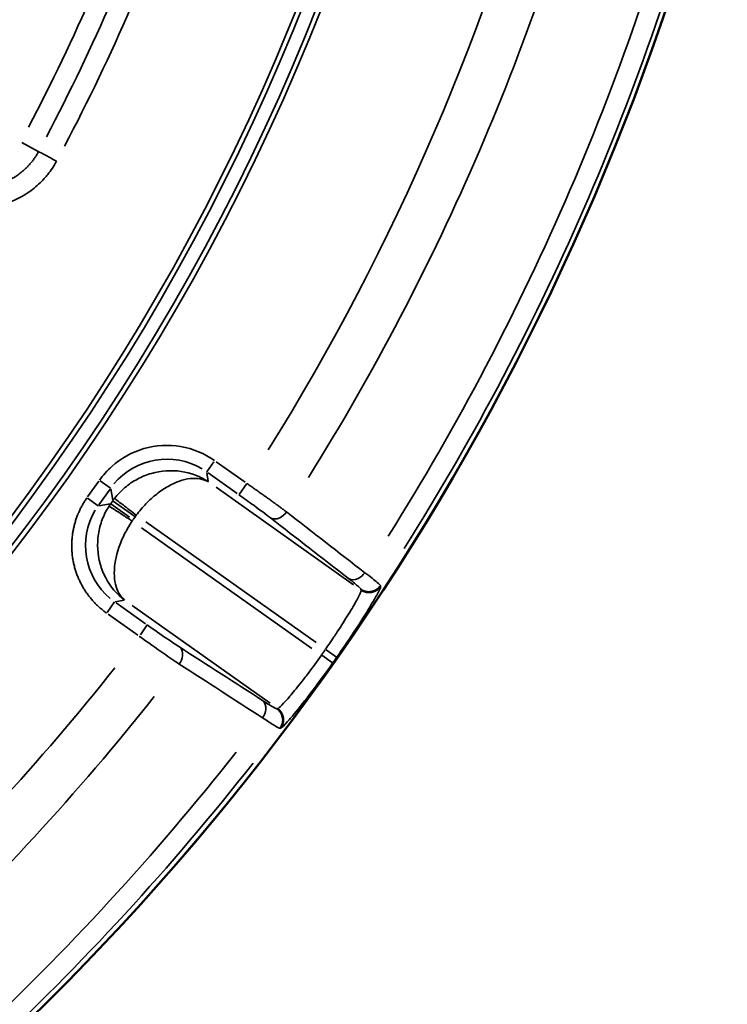
# Model space of a CAD drawing. Units: millimetres. Extents: x -4277 to 13250, y 7862 to 10744.
# Drawn here: x -2790 to -2585, y 8147 to 8433 of the extents above; entities that cross this region are included whole.
import ezdxf

# ---------------------------------------------------------------- set-up
doc = ezdxf.new("R2010")
doc.units = ezdxf.units.MM
doc.layers.add('MD_Visible', color=7, linetype='Continuous', lineweight=50)
doc.layers.add('MD_Visible Narrow', color=7, linetype='Continuous', lineweight=35)
doc.styles.get("Standard").update_dxf_attribs({"font": 'arial.ttf'})
doc.dimstyles.get("Standard").update_dxf_attribs({"dimtxt": 200, "dimasz": 100, "dimexe": 0.18, "dimexo": 0.0625, "dimgap": 50, "dimtad": 1, "dimdec": 0, "dimlfac": 0.1, "dimrnd": 5, "dimzin": 0, "dimdsep": 46, "dimtxsty": 'Standard', "dimcen": 0.09, "dimadec": 0, "dimazin": 0, "dimtfac": 1, "dimtdec": 0, "dimtofl": 0, "dimtmove": 0, "dimatfit": 3, "dimfxl": 50, "dimfxlon": 1, "dimtolj": 1, "dimtzin": 0, "dimarcsym": 0})

# ---------------------------------------------------------------- blocks, each defined once
blk = doc.blocks.new('CustomObjectsInViewport5_0')
at = {"layer": 'MD_Visible', "extrusion": (0, 0, -1)}
for centre, start, end in [((-4347.27, 4159.83), 42.42602, 193.67521), ((-3287.6, 4305.72), 162.42602, 316.02038)]:
    blk.add_arc(centre, 739.75, start, end, dxfattribs=at)
at = {"layer": 'MD_Visible Narrow'}
for p, q in [((3806.29, 4027.53), (3801.53, 4030.08)), ((3855.14, 3934.57), (3857.17, 3937.44)), ((3866.33, 3931.53), (3857.91, 3937.49)), ((3855.61, 3931.78), (3855.16, 3934.41)), ((3855.6, 3934.23), (3864.02, 3928.27)), ((3823.84, 3931.86), (3820.59, 3927.27)), ((3827.25, 3929.83), (3824.22, 3931.98)), ((3864.52, 3927.99), (3866.79, 3931.19)), ((3823.85, 3924.96), (3827.1, 3929.55)), ((3827.31, 3929.63), (3827.87, 3926.37)), ((3897.71, 3901.82), (3857.85, 3930.07)), ((3823.63, 3924.73), (3820.53, 3926.93)), ((3827.11, 3925.29), (3823.85, 3924.74)), ((3832.77, 3921.44), (3827.29, 3925.33)), ((3827.87, 3926.14), (3827.32, 3925.37)), ((3828.05, 3926.08), (3834.57, 3921.46)), ((3833.84, 3920.75), (3834.39, 3921.52)), ((3837.46, 3920.02), (3886.85, 3885.03)), ((3885.67, 3883.34), (3836.27, 3918.34)), ((3899.88, 3900.49), (3899.92, 3900.26)), ((3905.58, 3901.34), (3905.54, 3901.57)), ((3828.4, 3896.82), (3826.23, 3893.77)), ((3828.56, 3896.88), (3831.19, 3897.33)), ((3837.43, 3890.47), (3828.89, 3896.52)), ((3833.56, 3895.78), (3873.53, 3867.45)), ((3826.58, 3893.26), (3835.12, 3887.21)), ((3837.9, 3890.13), (3835.89, 3887.29)), ((3889.8, 3882.94), (3892.84, 3880.8)), ((3888.51, 3881.33), (3891.63, 3879.12)), ((3875.74, 3865.88), (3875.51, 3865.84)), ((3876.39, 3860.17), (3876.62, 3860.21))]:
    blk.add_line(p, q, dxfattribs=at)
at = {"layer": 'MD_Visible Narrow', "extrusion": (0, 0, -1)}
for centre, radius, start, end in [((-3287.6, 4305.72), 739.73, 170.10574, 308.34066), ((-3287.6, 4305.72), 644.37, 182.21851, 293.62156), ((-3287.6, 4305.72), 639.13, 182.21851, 293.62156), ((-3287.6, 4305.72), 689.74, 194.60438, 211.92564), ((-3287.6, 4305.72), 732.52, 194.40035, 212.1495), ((-3287.6, 4305.72), 582.76, 199.17273, 207.73092), ((-3843.61, 3913.76), 12.01, 33.049, 35.2011), ((-3844.22, 3914.62), 12.01, 35.4401, 37.5921), ((-3287.6, 4305.72), 735.54, 215.07926, 215.22351), ((-3287.6, 4305.72), 689.74, 218.35438, 235.67564), ((-3287.6, 4305.72), 732.52, 218.15035, 235.8995)]:
    blk.add_arc(centre, radius, start, end, dxfattribs=at)
at = {"layer": 'MD_Visible Narrow'}
for radius, start, end in [(645.79, 246.37844, 357.78149), (640.55, 246.37844, 357.78149), (703.88, 328.02365, 345.44049), (738.36, 327.80531, 345.64266), (739.54, 324.77649, 324.92074), (703.88, 304.27365, 321.69049), (738.36, 304.05531, 321.89266)]:
    blk.add_arc((3287.6, 4305.72), radius, start, end, dxfattribs=at)
at = {"layer": 'MD_Visible Narrow', "extrusion": (0, 0, -1)}
for centre, major_axis, ratio, start_param, end_param in [((3551.84, 4191.02), (-167.78, -386.52), 0.713421, 4.607619, 4.816528), ((3843.59, 3918.19), (-3.37, 19.77), 0.997342, 5.577183, 6.989187), ((3840.03, 3913.17), (-19.77, -3.37), 0.997342, 5.577183, 6.989187)]:
    blk.add_ellipse(centre, major_axis=major_axis, ratio=ratio, start_param=start_param, end_param=end_param, dxfattribs=at)
at = {"layer": 'MD_Visible Narrow'}
for centre, major_axis, ratio, start_param, end_param in [((3554.48, 4189.84), (169.5, 390.39), 0.713421, 4.608383, 4.81729), ((3843.61, 3913.77), (3.36, -19.72), 0.999697, 3.929686, 3.967244), ((3844.21, 3914.61), (-19.72, -3.36), 0.999697, 5.457534, 5.495092)]:
    blk.add_ellipse(centre, major_axis=major_axis, ratio=ratio, start_param=start_param, end_param=end_param, dxfattribs=at)
for points, knots in [([(3806.37, 4027.49), (3806.21, 4027.19), (3806.04, 4026.89), (3805.69, 4026.32), (3805.51, 4026.03), (3805.13, 4025.47), (3804.93, 4025.2), (3804.62, 4024.79), (3804.52, 4024.65), (3804.18, 4024.23), (3803.94, 4023.95), (3803.68, 4023.66), (3803.66, 4023.63), (3803.41, 4023.36), (3803.18, 4023.12), (3802.71, 4022.65), (3802.46, 4022.41), (3801.96, 4021.97), (3801.71, 4021.75), (3801.3, 4021.42), (3801.16, 4021.31), (3800.64, 4020.91), (3800.26, 4020.64), (3799.47, 4020.12), (3799.07, 4019.88), (3798.25, 4019.42), (3797.83, 4019.21), (3796.98, 4018.81), (3796.55, 4018.63), (3796.01, 4018.42), (3795.91, 4018.39), (3795.44, 4018.22), (3795.06, 4018.09), (3794.31, 4017.87), (3793.94, 4017.77), (3793.18, 4017.6), (3792.8, 4017.52), (3792.04, 4017.39), (3791.65, 4017.34), (3790.86, 4017.25), (3790.46, 4017.22), (3789.67, 4017.18), (3789.28, 4017.18), (3788.51, 4017.19), (3788.12, 4017.2), (3787.35, 4017.26), (3786.96, 4017.3), (3786.53, 4017.36), (3786.48, 4017.36), (3785.81, 4017.46), (3785.19, 4017.57), (3784, 4017.86), (3783.42, 4018.03), (3782.52, 4018.34), (3782.18, 4018.46), (3781.58, 4018.7), (3781.31, 4018.82), (3780.94, 4018.98), (3780.85, 4019.03), (3780.48, 4019.2), (3780.2, 4019.34), (3779.66, 4019.64), (3779.39, 4019.79), (3778.85, 4020.11), (3778.59, 4020.27), (3778.12, 4020.59), (3777.9, 4020.73), (3777.7, 4020.89)], [-4.312638, -4.312638, -4.312638, -4.312638, -4.181559, -4.181559, -4.05002, -4.05002, -3.918332, -3.918332, -3.85057, -3.85057, -3.707856, -3.707856, -3.696547, -3.696547, -3.56629, -3.56629, -3.436061, -3.436061, -3.30582, -3.30582, -3.234479, -3.234479, -3.052727, -3.052727, -2.870229, -2.870229, -2.687548, -2.687548, -2.50499, -2.50499, -2.464365, -2.464365, -2.310342, -2.310342, -2.159768, -2.159768, -2.009225, -2.009225, -1.858696, -1.858696, -1.702068, -1.702068, -1.551493, -1.551493, -1.400892, -1.400892, -1.250222, -1.250222, -1.232182, -1.232182, -0.986907, -0.986907, -0.753758, -0.753758, -0.616091, -0.616091, -0.501153, -0.501153, -0.462068, -0.462068, -0.341756, -0.341756, -0.221415, -0.221415, -0.100953, -0.100953, 0, 0, 0, 0]), ([(3811.58, 4024.69), (3810.52, 4025.26), (3808.05, 4026.59), (3806.6, 4027.36), (3806.37, 4027.49)], [0, 0, 0, 0, 0.601435, 1.403348, 1.403348, 1.403348, 1.403348]), ([(3774.23, 4016.09), (3775.48, 4015.19), (3777.27, 4014.13), (3781.07, 4012.47), (3787.59, 4010.72), (3796.6, 4011.66), (3803.92, 4015.68), (3807.37, 4018.85), (3809.71, 4021.6), (3810.85, 4023.32), (3811.58, 4024.69)], [0, 0, 0, 0, 0.462068, 0.616091, 1.232182, 2.464365, 3.234479, 3.696547, 3.85057, 4.312638, 4.312638, 4.312638, 4.312638]), ([(3857.45, 3937.82), (3854.52, 3939.9), (3847.72, 3942.71), (3836.7, 3942.09), (3828.66, 3937.63), (3825.06, 3933.58), (3824.02, 3932.12)], [-0.784447, -0.784447, -0.784447, -0.784447, -0.336192, 0.112064, 0.560319, 0.784447, 0.784447, 0.784447, 0.784447]), ([(3855.63, 3931.64), (3853.28, 3933.21), (3850.55, 3934.26), (3847.7, 3934.68), (3844.86, 3935.11), (3841.89, 3934.91), (3839.09, 3934.1), (3837.69, 3933.7), (3836.33, 3933.15), (3835.04, 3932.46), (3833.75, 3931.77), (3832.53, 3930.95), (3831.42, 3930.01), (3830.3, 3929.07), (3829.29, 3928.01), (3828.4, 3926.86)], [-1.570796, -1.570796, -1.570796, -1.570796, -1.134464, -1.134464, -1.134464, -0.698132, -0.698132, -0.698132, -0.479966, -0.479966, -0.479966, -0.261799, -0.261799, -0.261799, -0.043633, -0.043633, -0.043633, -0.043633]), ([(3834.72, 3921.97), (3835.59, 3923.13), (3836.53, 3924.25), (3837.53, 3925.28), (3838.53, 3926.31), (3839.58, 3927.27), (3840.65, 3928.12), (3841.73, 3928.97), (3842.84, 3929.72), (3843.94, 3930.35), (3846.15, 3931.62), (3848.37, 3932.39), (3850.38, 3932.61), (3852.39, 3932.83), (3854.2, 3932.5), (3855.63, 3931.64)], [0.043633, 0.043633, 0.043633, 0.043633, 0.261799, 0.261799, 0.261799, 0.479966, 0.479966, 0.479966, 0.698132, 0.698132, 0.698132, 1.134464, 1.134464, 1.134464, 1.570796, 1.570796, 1.570796, 1.570796]), ([(3878.3, 3922.94), (3878.06, 3923.12), (3877.82, 3923.3), (3877.31, 3923.68), (3877.04, 3923.87), (3876.51, 3924.27), (3876.24, 3924.47), (3875.68, 3924.87), (3875.4, 3925.08), (3874.82, 3925.5), (3874.53, 3925.71), (3874.2, 3925.95), (3874.16, 3925.98), (3874.13, 3926), (3873.82, 3926.23), (3873.5, 3926.45), (3872.86, 3926.92), (3872.53, 3927.15), (3871.88, 3927.61), (3871.56, 3927.84), (3870.91, 3928.31), (3870.58, 3928.54), (3869.92, 3929.01), (3869.58, 3929.24), (3868.91, 3929.71), (3868.58, 3929.95), (3867.9, 3930.42), (3867.56, 3930.66), (3867.08, 3931), (3866.94, 3931.1), (3866.79, 3931.2)], [-1.258434, -1.258434, -1.258434, -1.258434, -1.158913, -1.158913, -1.055704, -1.055704, -0.956192, -0.956192, -0.856682, -0.856682, -0.757167, -0.757167, -0.746078, -0.746078, -0.746078, -0.642704, -0.642704, -0.539329, -0.539329, -0.439795, -0.439795, -0.340278, -0.340278, -0.240774, -0.240774, -0.141279, -0.141279, -0.041788, -0.041788, 0, 0, 0, 0]), ([(3820.4, 3927.02), (3820.2, 3926.73), (3820, 3926.44), (3819.62, 3925.84), (3819.43, 3925.53), (3819.06, 3924.89), (3818.88, 3924.57), (3818.53, 3923.91), (3818.36, 3923.56), (3818.07, 3922.92), (3817.93, 3922.62), (3817.67, 3921.97), (3817.53, 3921.62), (3817.27, 3920.9), (3817.15, 3920.53), (3816.92, 3919.78), (3816.82, 3919.41), (3816.62, 3918.64), (3816.53, 3918.25), (3816.38, 3917.46), (3816.31, 3917.06), (3816.19, 3916.26), (3816.14, 3915.85), (3816.06, 3915.02), (3816.03, 3914.61), (3815.99, 3913.77), (3815.98, 3913.36), (3815.99, 3912.56), (3816, 3912.18), (3816.05, 3911.38), (3816.08, 3910.97), (3816.17, 3910.14), (3816.23, 3909.72), (3816.37, 3908.9), (3816.44, 3908.48), (3816.62, 3907.66), (3816.72, 3907.25), (3816.94, 3906.45), (3817.06, 3906.05), (3817.32, 3905.26), (3817.46, 3904.87), (3817.76, 3904.11), (3817.91, 3903.73), (3818.24, 3903), (3818.42, 3902.63), (3818.72, 3902.03), (3818.85, 3901.79), (3819.18, 3901.19), (3819.39, 3900.84), (3819.82, 3900.15), (3820.04, 3899.81), (3820.49, 3899.16), (3820.73, 3898.84), (3821.12, 3898.34), (3821.27, 3898.15), (3821.67, 3897.65), (3821.93, 3897.35), (3822.46, 3896.77), (3822.73, 3896.48), (3823.28, 3895.93), (3823.56, 3895.67), (3824.12, 3895.16), (3824.41, 3894.91), (3824.98, 3894.44), (3825.27, 3894.21), (3825.74, 3893.85), (3825.92, 3893.72), (3826.11, 3893.59)], [-0.784447, -0.784447, -0.784447, -0.784447, -0.735951, -0.735951, -0.687135, -0.687135, -0.638101, -0.638101, -0.588652, -0.588652, -0.546527, -0.546527, -0.498979, -0.498979, -0.450083, -0.450083, -0.401519, -0.401519, -0.352556, -0.352556, -0.303215, -0.303215, -0.253382, -0.253382, -0.203374, -0.203374, -0.153264, -0.153264, -0.10781, -0.10781, -0.058416, -0.058416, -0.008563, -0.008563, 0.041409, 0.041409, 0.091357, 0.091357, 0.141149, 0.141149, 0.19049, 0.19049, 0.239495, 0.239495, 0.287918, 0.287918, 0.321648, 0.321648, 0.371637, 0.371637, 0.421365, 0.421365, 0.470647, 0.470647, 0.501289, 0.501289, 0.552092, 0.552092, 0.602686, 0.602686, 0.653062, 0.653062, 0.703358, 0.703358, 0.753606, 0.753606, 0.784447, 0.784447, 0.784447, 0.784447]), ([(3828.4, 3926.86), (3828.44, 3926.82), (3828.93, 3926.44), (3831.05, 3924.81), (3833.34, 3923.03), (3834.72, 3921.97)], [0, 0, 0, 0, 0.435824, 0.871647, 1.525383, 1.525383, 1.525383, 1.525383]), ([(3864.48, 3927.94), (3865.95, 3926.9), (3869.36, 3924.45), (3872.27, 3922.26), (3873.61, 3921.22)], [0, 0, 0, 0, 0.539329, 1.258434, 1.258434, 1.258434, 1.258434]), ([(3826.82, 3924.63), (3826.03, 3923.41), (3824.71, 3920.79), (3823.21, 3915.11), (3823.56, 3909.15), (3826.24, 3902.4), (3829.07, 3899.05), (3831.34, 3897.35)], [0.043633, 0.043633, 0.043633, 0.043633, 0.261799, 0.479966, 0.916298, 1.134464, 1.570796, 1.570796, 1.570796, 1.570796]), ([(3833.53, 3920.29), (3832.55, 3920.92), (3830.61, 3922.18), (3827.83, 3923.98), (3826.89, 3924.59), (3826.82, 3924.63)], [0, 0, 0, 0, 0.435824, 0.871647, 1.525383, 1.525383, 1.525383, 1.525383]), ([(3873.61, 3921.22), (3874.32, 3920.76), (3876.13, 3920.78), (3877.78, 3922.21), (3878.3, 3922.94)], [0, 0, 0, 0, 0.896713, 1.569247, 1.569247, 1.569247, 1.569247]), ([(3831.34, 3897.35), (3830.05, 3898.42), (3828.68, 3900.81), (3828.1, 3906.21), (3829.03, 3911.33), (3831.25, 3916.56), (3832.72, 3919.08), (3833.53, 3920.29)], [-1.570796, -1.570796, -1.570796, -1.570796, -1.134464, -0.916298, -0.479966, -0.261799, -0.043633, -0.043633, -0.043633, -0.043633]), ([(3896.32, 3903.6), (3897.03, 3903.14), (3898.83, 3903.16), (3900.48, 3904.58), (3901, 3905.31)], [0, 0, 0, 0, 0.895364, 1.566886, 1.566886, 1.566886, 1.566886]), ([(3905.53, 3901.58), (3905.5, 3901.69), (3904.77, 3902.41), (3902.6, 3904.11), (3901, 3905.31)], [-1.188513, -1.188513, -1.188513, -1.188513, -0.679151, 0, 0, 0, 0]), ([(3896.32, 3903.6), (3897.58, 3902.61), (3899.29, 3901.22), (3899.86, 3900.61), (3899.88, 3900.51)], [0, 0, 0, 0, 0.679151, 1.188513, 1.188513, 1.188513, 1.188513]), ([(3899.93, 3900.25), (3899.97, 3900.1), (3899.8, 3899.63), (3899.33, 3898.63), (3899.21, 3898.39), (3898.57, 3897.15), (3897.86, 3895.89), (3896.76, 3894.04), (3896.53, 3893.66), (3895.34, 3891.71), (3894.23, 3889.96), (3892.71, 3887.64), (3892.38, 3887.15), (3891.26, 3885.48), (3890.43, 3884.27), (3889.6, 3883.08)], [-3.668474, -3.668474, -3.668474, -3.668474, -2.855598, -2.855598, -2.620338, -2.620338, -1.780085, -1.780085, -1.572203, -1.572203, -0.74399, -0.74399, -0.524068, -0.524068, 0, 0, 0, 0]), ([(3892.87, 3880.79), (3893.88, 3882.22), (3896.87, 3886.56), (3901.32, 3893.39), (3904.85, 3899.37), (3905.62, 3901.11), (3905.58, 3901.32)], [0, 0, 0, 0, 0.524068, 1.572203, 2.620338, 3.668474, 3.668474, 3.668474, 3.668474]), ([(3899.88, 3900.51), (3899.96, 3900.45), (3900.04, 3900.39), (3900.22, 3900.29), (3900.31, 3900.24), (3900.49, 3900.15), (3900.59, 3900.1), (3900.79, 3900.03), (3900.89, 3899.99), (3901.09, 3899.93), (3901.19, 3899.9), (3901.38, 3899.85), (3901.47, 3899.84), (3901.67, 3899.81), (3901.77, 3899.79), (3901.99, 3899.78), (3902.09, 3899.77), (3902.3, 3899.77), (3902.41, 3899.78), (3902.61, 3899.8), (3902.71, 3899.81), (3902.85, 3899.83), (3902.89, 3899.84), (3903.03, 3899.86), (3903.14, 3899.89), (3903.28, 3899.93), (3903.33, 3899.94), (3903.47, 3899.99), (3903.57, 3900.02), (3903.76, 3900.1), (3903.86, 3900.14), (3904.05, 3900.23), (3904.14, 3900.29), (3904.33, 3900.39), (3904.42, 3900.45), (3904.59, 3900.58), (3904.68, 3900.64), (3904.84, 3900.78), (3904.92, 3900.85), (3905.06, 3900.99), (3905.14, 3901.07), (3905.27, 3901.22), (3905.33, 3901.3), (3905.44, 3901.44), (3905.49, 3901.51), (3905.53, 3901.58)], [0, 0, 0, 0, 0.076567, 0.076567, 0.154075, 0.154075, 0.2328, 0.2328, 0.311867, 0.311867, 0.39081, 0.39081, 0.458098, 0.458098, 0.537264, 0.537264, 0.616142, 0.616142, 0.69441, 0.69441, 0.771493, 0.771493, 0.803041, 0.803041, 0.882585, 0.882585, 0.919599, 0.919599, 0.996266, 0.996266, 1.074656, 1.074656, 1.153782, 1.153782, 1.233223, 1.233223, 1.312474, 1.312474, 1.390615, 1.390615, 1.46786, 1.46786, 1.543606, 1.543606, 1.606083, 1.606083, 1.606083, 1.606083]), ([(3899.93, 3900.25), (3900.01, 3900.2), (3900.09, 3900.14), (3900.26, 3900.04), (3900.35, 3899.99), (3900.53, 3899.9), (3900.63, 3899.86), (3900.83, 3899.78), (3900.93, 3899.74), (3901.13, 3899.68), (3901.23, 3899.65), (3901.44, 3899.6), (3901.55, 3899.58), (3901.76, 3899.55), (3901.86, 3899.54), (3902.07, 3899.52), (3902.17, 3899.52), (3902.36, 3899.52), (3902.44, 3899.53), (3902.63, 3899.54), (3902.74, 3899.55), (3902.89, 3899.57), (3902.93, 3899.58), (3903.08, 3899.61), (3903.18, 3899.63), (3903.37, 3899.69), (3903.47, 3899.72), (3903.67, 3899.79), (3903.77, 3899.83), (3903.96, 3899.91), (3904.06, 3899.96), (3904.19, 3900.03), (3904.23, 3900.05), (3904.35, 3900.13), (3904.44, 3900.18), (3904.62, 3900.31), (3904.7, 3900.37), (3904.87, 3900.51), (3904.95, 3900.58), (3905.1, 3900.72), (3905.17, 3900.8), (3905.31, 3900.95), (3905.37, 3901.03), (3905.48, 3901.18), (3905.53, 3901.25), (3905.58, 3901.32)], [0, 0, 0, 0, 0.075318, 0.075318, 0.152416, 0.152416, 0.23054, 0.23054, 0.309485, 0.309485, 0.388879, 0.388879, 0.468022, 0.468022, 0.546545, 0.546545, 0.623674, 0.623674, 0.686376, 0.686376, 0.765919, 0.765919, 0.802915, 0.802915, 0.879827, 0.879827, 0.958148, 0.958148, 1.037046, 1.037046, 1.116239, 1.116239, 1.147804, 1.147804, 1.226636, 1.226636, 1.305755, 1.305755, 1.384437, 1.384437, 1.462488, 1.462488, 1.53927, 1.53927, 1.60583, 1.60583, 1.60583, 1.60583]), ([(3847.26, 3883.75), (3846.2, 3884.44), (3843.3, 3886.36), (3839.86, 3888.74), (3837.9, 3890.13)], [0, 0, 0, 0, 0.539175, 1.258074, 1.258074, 1.258074, 1.258074]), ([(3835.59, 3886.87), (3838.02, 3885.12), (3842.3, 3882.1), (3845.88, 3879.65), (3847.2, 3878.77)], [-1.258074, -1.258074, -1.258074, -1.258074, -0.539175, 0, 0, 0, 0]), ([(3847.2, 3878.77), (3847.72, 3879.5), (3848.51, 3881.52), (3847.93, 3883.23), (3847.26, 3883.75)], [0, 0, 0, 0, 0.670659, 1.56487, 1.56487, 1.56487, 1.56487]), ([(3888.41, 3881.4), (3887.12, 3879.57), (3885.81, 3877.77), (3884.15, 3875.57), (3883.77, 3875.07), (3882.11, 3872.91), (3880.89, 3871.39), (3879.57, 3869.81), (3879.32, 3869.51), (3878.47, 3868.52), (3877.93, 3867.9), (3876.75, 3866.63), (3876.23, 3866.14), (3875.86, 3865.91), (3875.8, 3865.88), (3875.75, 3865.88)], [-3.667994, -3.667994, -3.667994, -3.667994, -2.863649, -2.863649, -2.619996, -2.619996, -1.777757, -1.777757, -1.571997, -1.571997, -1.047998, -1.047998, -0.229767, -0.229767, 0, 0, 0, 0]), ([(3876.63, 3860.21), (3876.85, 3860.24), (3877.88, 3861.23), (3881.07, 3864.97), (3885.5, 3870.56), (3889.65, 3876.23), (3891.68, 3879.09)], [0, 0, 0, 0, 1.047998, 1.571997, 2.619996, 3.667994, 3.667994, 3.667994, 3.667994]), ([(3871.41, 3868.17), (3872.07, 3867.66), (3872.65, 3865.95), (3871.86, 3863.94), (3871.35, 3863.2)], [0, 0, 0, 0, 0.892961, 1.562681, 1.562681, 1.562681, 1.562681]), ([(3875.5, 3865.84), (3875.36, 3865.82), (3874.42, 3866.28), (3872.42, 3867.52), (3871.41, 3868.17)], [0, 0, 0, 0, 0.679063, 1.188361, 1.188361, 1.188361, 1.188361]), ([(3875.5, 3865.84), (3875.58, 3865.78), (3875.66, 3865.72), (3875.73, 3865.66), (3875.81, 3865.6), (3875.89, 3865.53), (3875.96, 3865.46), (3876.03, 3865.38), (3876.11, 3865.3), (3876.18, 3865.22), (3876.32, 3865.06), (3876.45, 3864.88), (3876.56, 3864.7), (3876.68, 3864.51), (3876.78, 3864.32), (3876.86, 3864.12), (3876.91, 3864.02), (3876.94, 3863.92), (3876.98, 3863.82), (3877.04, 3863.62), (3877.09, 3863.41), (3877.13, 3863.21), (3877.13, 3863.2), (3877.13, 3863.2), (3877.13, 3863.19), (3877.15, 3863.09), (3877.16, 3862.98), (3877.17, 3862.87), (3877.17, 3862.83), (3877.18, 3862.78), (3877.18, 3862.74), (3877.2, 3862.32), (3877.14, 3861.89), (3877.03, 3861.48), (3876.94, 3861.17), (3876.81, 3860.88), (3876.66, 3860.6), (3876.61, 3860.51), (3876.56, 3860.43), (3876.5, 3860.34), (3876.46, 3860.28), (3876.42, 3860.23), (3876.38, 3860.17)], [0, 0, 0, 0, 0.075527, 0.075527, 0.075527, 0.15229, 0.15229, 0.15229, 0.233265, 0.233265, 0.233265, 0.393835, 0.393835, 0.393835, 0.556081, 0.556081, 0.556081, 0.635484, 0.635484, 0.635484, 0.79482, 0.79482, 0.79482, 0.800088, 0.800088, 0.800088, 0.881954, 0.881954, 0.881954, 0.916124, 0.916124, 0.916124, 1.231653, 1.231653, 1.231653, 1.468846, 1.468846, 1.468846, 1.545269, 1.545269, 1.545269, 1.600176, 1.600176, 1.600176, 1.600176]), ([(3875.75, 3865.88), (3875.83, 3865.82), (3875.91, 3865.76), (3876.07, 3865.63), (3876.14, 3865.56), (3876.29, 3865.42), (3876.37, 3865.34), (3876.51, 3865.18), (3876.58, 3865.1), (3876.7, 3864.92), (3876.77, 3864.83), (3876.88, 3864.65), (3876.93, 3864.56), (3877.03, 3864.37), (3877.08, 3864.27), (3877.16, 3864.08), (3877.2, 3863.98), (3877.25, 3863.82), (3877.27, 3863.75), (3877.32, 3863.57), (3877.35, 3863.47), (3877.37, 3863.32), (3877.38, 3863.27), (3877.4, 3863.13), (3877.41, 3863.03), (3877.43, 3862.83), (3877.43, 3862.72), (3877.43, 3862.51), (3877.42, 3862.4), (3877.41, 3862.19), (3877.39, 3862.08), (3877.36, 3861.87), (3877.33, 3861.76), (3877.28, 3861.55), (3877.25, 3861.44), (3877.18, 3861.24), (3877.15, 3861.14), (3877.06, 3860.94), (3877.02, 3860.85), (3876.93, 3860.66), (3876.88, 3860.58), (3876.77, 3860.41), (3876.71, 3860.32), (3876.65, 3860.23), (3876.64, 3860.22), (3876.63, 3860.21)], [0, 0, 0, 0, 0.076012, 0.076012, 0.153979, 0.153979, 0.23305, 0.23305, 0.31295, 0.31295, 0.39321, 0.39321, 0.472913, 0.472913, 0.551789, 0.551789, 0.629015, 0.629015, 0.683945, 0.683945, 0.76581, 0.76581, 0.799962, 0.799962, 0.87715, 0.87715, 0.955568, 0.955568, 1.036112, 1.036112, 1.116881, 1.116881, 1.197775, 1.197775, 1.27824, 1.27824, 1.358661, 1.358661, 1.436532, 1.436532, 1.513326, 1.513326, 1.58874, 1.58874, 1.599925, 1.599925, 1.599925, 1.599925]), ([(3871.35, 3863.2), (3872.6, 3862.37), (3873.66, 3861.69), (3875.37, 3860.63), (3875.98, 3860.29), (3876.31, 3860.18), (3876.35, 3860.17), (3876.38, 3860.17)], [-1.188361, -1.188361, -1.188361, -1.188361, -0.679063, -0.679063, -0.116907, -0.116907, 0, 0, 0, 0])]:
    blk.add_open_spline(points, degree=3, knots=knots, dxfattribs=at)
for points in [[(3901, 3905.31), (3893.43, 3911.19), (3885.86, 3917.06), (3878.3, 3922.94)], [(3873.61, 3921.22), (3881.18, 3915.34), (3888.75, 3909.47), (3896.32, 3903.6)], [(3871.41, 3868.17), (3863.36, 3873.36), (3855.31, 3878.56), (3847.26, 3883.75)], [(3847.2, 3878.77), (3855.25, 3873.58), (3863.3, 3868.39), (3871.35, 3863.2)]]:
    blk.add_open_spline(points, degree=3, dxfattribs=at)
blk = doc.blocks.new('*D4')
at = {"color": 0, "lineweight": -2, "transparency": 16777216}
for p, q in [((-3921.32, 10410.53), (-3921.32, 10460.71)), ((-3821.32, 10460.53), (475.36, 10460.53)), ((575.36, 10410.53), (575.36, 10460.71))]:
    blk.add_line(p, q, dxfattribs=at)
at = {"color": 0, "transparency": 16777216}
for points in [[(-3821.32, 10477.19), (-3821.32, 10443.86), (-3921.32, 10460.53)], [(475.36, 10477.19), (475.36, 10443.86), (575.36, 10460.53)]]:
    blk.add_solid(points, dxfattribs=at)
at = {"layer": 'Defpoints', "color": 0, "transparency": 16777216}
for p in [(575.36, 10460.53), (575.36, 8525.79), (-3921.32, 8304.55)]:
    blk.add_point(p, dxfattribs=at)
at = {"color": 0, "transparency": 16777216, "insert": (-1672.98, 10612.64), "char_height": 200, "attachment_point": 5}
blk.add_mtext('\\A1;450', dxfattribs=at)
blk = doc.blocks.new('*D5')
at = {"color": 0, "lineweight": -2, "transparency": 16777216}
for p, q in [((-3943.73, 10257.61), (-3993.91, 10257.61)), ((-3993.73, 10157.61), (-3993.73, 8032.4)), ((-3943.73, 7932.4), (-3993.91, 7932.4))]:
    blk.add_line(p, q, dxfattribs=at)
at = {"color": 0, "transparency": 16777216}
for points in [[(-4010.4, 10157.61), (-3977.06, 10157.61), (-3993.73, 10257.61)], [(-4010.4, 8032.4), (-3977.06, 8032.4), (-3993.73, 7932.4)]]:
    blk.add_solid(points, dxfattribs=at)
at = {"layer": 'Defpoints', "color": 0, "transparency": 16777216}
for p in [(-2732.67, 10257.61), (-3993.73, 7932.4), (-3303.08, 7932.4)]:
    blk.add_point(p, dxfattribs=at)
at = {"color": 0, "transparency": 16777216, "insert": (-4145.91, 9095.01), "char_height": 200, "attachment_point": 5, "rotation": 90}
blk.add_mtext('\\A1;235', dxfattribs=at)

msp = doc.modelspace()

# ---------------------------------------------------------------- block references
msp.add_blockref('CustomObjectsInViewport5_0', (-6590.68, 4367.21))

# ---------------------------------------------------------------- dimensions: what is measured, and where the dimension line sits
dim = msp.add_linear_dim(base=(575.36, 10460.53), p1=(-3921.32, 8304.55), p2=(575.36, 8525.79), dimstyle='Standard', override={"dimscale": 1, "dimlfac": 0.1})
dim.commit()
dim.dimension.update_dxf_attribs({"geometry": '*D4', "text_midpoint": (-1672.98, 10612.64)})
dim = msp.add_linear_dim(base=(-3993.73, 7932.4), p1=(-2732.67, 10257.61), p2=(-3303.08, 7932.4), angle=90, dimstyle='Standard')
dim.commit()
dim.dimension.update_dxf_attribs({"geometry": '*D5', "text_midpoint": (-4145.91, 9095.01)})

doc.saveas('drawing.dxf')
